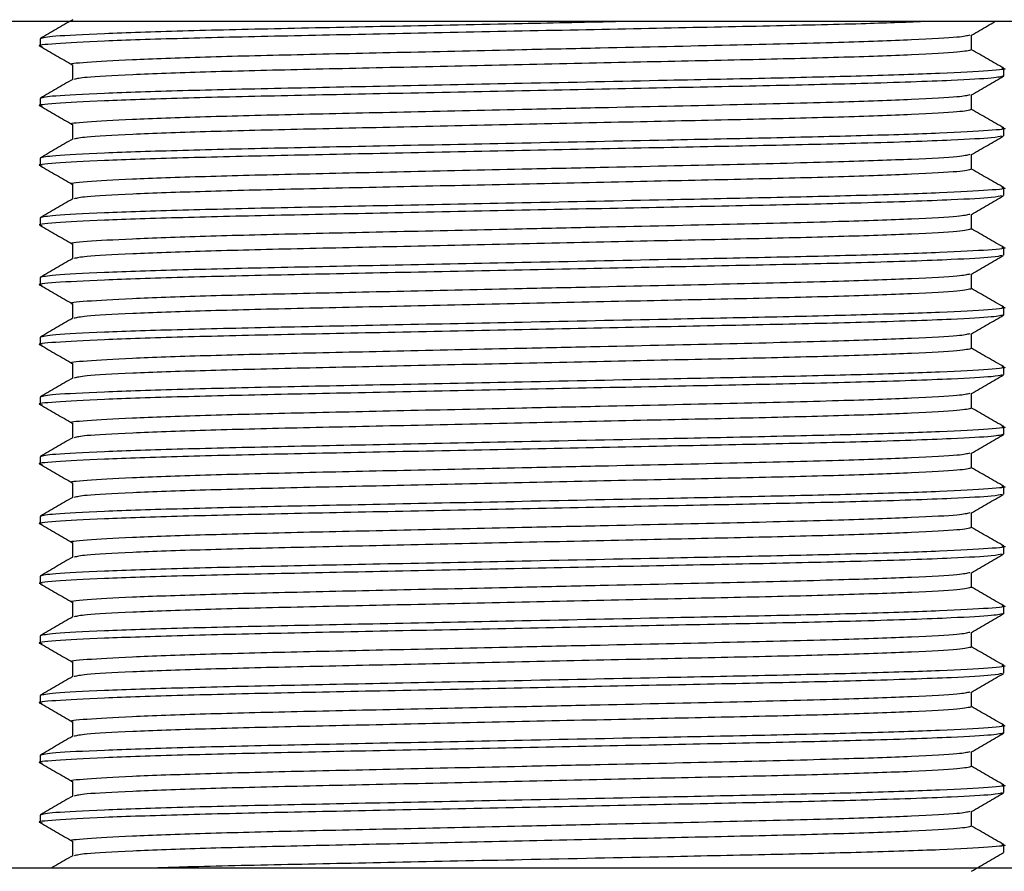
# Model space of a CAD drawing. Units: millimetres. Extents: x 5 to 995, y 5 to 995.
# Drawn here: x 468 to 478, y 442 to 451 of the extents above; entities that cross this region are included whole.
import ezdxf

# ---------------------------------------------------------------- set-up
doc = ezdxf.new("R2010")
doc.units = ezdxf.units.MM

msp = doc.modelspace()

# ---------------------------------------------------------------- linework, layer by layer
at = {"color": 7, "linetype": 'Continuous', "lineweight": 25}
for p, q in [((484.387, 451.329), (461.887, 451.329)), ((468.012, 451.148), (468.012, 451.069)), ((477.918, 451.029), (477.918, 451.186)), ((468.356, 450.871), (468.356, 450.713)), ((478.262, 450.751), (478.262, 450.831)), ((468.012, 450.513), (468.012, 450.434)), ((477.918, 450.394), (477.918, 450.551)), ((468.356, 450.236), (468.356, 450.078)), ((478.262, 450.116), (478.262, 450.196)), ((468.012, 449.878), (468.012, 449.799)), ((477.918, 449.759), (477.918, 449.916)), ((468.356, 449.601), (468.356, 449.443)), ((478.262, 449.481), (478.262, 449.561)), ((468.012, 449.243), (468.012, 449.164)), ((477.918, 449.124), (477.918, 449.281)), ((468.356, 448.966), (468.356, 448.808)), ((478.262, 448.846), (478.262, 448.926)), ((468.012, 448.608), (468.012, 448.529)), ((477.918, 448.489), (477.918, 448.646)), ((468.356, 448.331), (468.356, 448.173)), ((478.262, 448.211), (478.262, 448.291)), ((468.012, 447.973), (468.012, 447.894)), ((477.918, 447.854), (477.918, 448.011)), ((468.356, 447.696), (468.356, 447.538)), ((478.262, 447.576), (478.262, 447.656)), ((468.012, 447.338), (468.012, 447.259)), ((477.918, 447.219), (477.918, 447.376)), ((468.356, 447.061), (468.356, 446.903)), ((478.262, 446.941), (478.262, 447.021)), ((468.012, 446.703), (468.012, 446.624)), ((477.918, 446.584), (477.918, 446.741)), ((468.356, 446.426), (468.356, 446.268)), ((478.262, 446.306), (478.262, 446.386)), ((468.012, 446.068), (468.012, 445.989)), ((477.918, 445.949), (477.918, 446.106)), ((468.356, 445.791), (468.356, 445.633)), ((478.262, 445.671), (478.262, 445.751)), ((468.012, 445.433), (468.012, 445.354)), ((477.918, 445.314), (477.918, 445.471)), ((468.356, 445.156), (468.356, 444.998)), ((478.262, 445.036), (478.262, 445.116)), ((477.918, 444.679), (477.918, 444.836)), ((468.012, 444.798), (468.012, 444.719)), ((468.356, 444.521), (468.356, 444.363)), ((478.262, 444.401), (478.262, 444.481)), ((477.918, 444.044), (477.918, 444.201)), ((468.012, 444.163), (468.012, 444.084)), ((468.356, 443.886), (468.356, 443.728)), ((478.262, 443.766), (478.262, 443.846)), ((477.918, 443.409), (477.918, 443.566)), ((468.012, 443.528), (468.012, 443.449)), ((468.356, 443.251), (468.356, 443.093)), ((478.262, 443.131), (478.262, 443.211)), ((477.918, 442.774), (477.918, 442.931)), ((468.012, 442.893), (468.012, 442.814)), ((468.356, 442.616), (468.356, 442.458)), ((478.262, 442.496), (478.262, 442.576)), ((484.387, 442.329), (461.887, 442.329))]:
    msp.add_line(p, q, dxfattribs=at)
for points, knots in [([(477.413, 451.329), (477.207, 451.321), (476.761, 451.304), (475.721, 451.281), (474.489, 451.256), (473.137, 451.228), (471.788, 451.2), (470.546, 451.175), (469.479, 451.15), (468.64, 451.122), (468.149, 451.094), (467.956, 451.076), (468.026, 451.067), (468.034, 451.066)], [0, 0, 0, 0, 0.085105, 0.183802, 0.282498, 0.384678, 0.486859, 0.585555, 0.684251, 0.786432, 0.888613, 0.987309, 1, 1, 1, 1]), ([(474.196, 451.329), (473.845, 451.322), (473.046, 451.305), (471.786, 451.279), (470.547, 451.254), (469.476, 451.229), (468.65, 451.201), (468.112, 451.173), (468.045, 451.157), (468.012, 451.148)], [0, 0, 0, 0, 0.117794, 0.267379, 0.411863, 0.556347, 0.705931, 0.855516, 1, 1, 1, 1]), ([(468.359, 451.35), (468.301, 451.317), (468.187, 451.251), (468.072, 451.184), (468.015, 451.151)], [0, 0, 0, 0, 0.499993, 1, 1, 1, 1]), ([(477.916, 451.185), (477.973, 451.218), (478.056, 451.266), (478.139, 451.314), (478.165, 451.329)], [0, 0, 0, 0, 0.68886, 1, 1, 1, 1]), ([(477.898, 451.185), (477.87, 451.178), (477.809, 451.162), (477.322, 451.135), (476.511, 451.106), (475.373, 451.078), (474.179, 451.052), (472.992, 451.026), (471.878, 451.001), (470.72, 450.976), (469.725, 450.951), (468.94, 450.923), (468.489, 450.895), (468.303, 450.879), (468.356, 450.871), (468.356, 450.871)], [0, 0, 0, 0, 0.071809, 0.157525, 0.24324, 0.339953, 0.43813, 0.494432, 0.580147, 0.66294, 0.745732, 0.831447, 0.917163, 0.999955, 1, 1, 1, 1]), ([(468.015, 451.066), (468.072, 451.033), (468.186, 450.967), (468.3, 450.902), (468.356, 450.869)], [0, 0, 0, 0, 0.504337, 1, 1, 1, 1]), ([(477.918, 451.029), (477.888, 451.021), (477.825, 451.004), (477.323, 450.976), (476.553, 450.948), (475.554, 450.923), (474.396, 450.899), (473.137, 450.871), (471.878, 450.843), (470.72, 450.818), (469.721, 450.793), (468.953, 450.765), (468.465, 450.738), (468.404, 450.722), (468.376, 450.715)], [0, 0, 0, 0, 0.08274, 0.168425, 0.25411, 0.336873, 0.419635, 0.50532, 0.591005, 0.673768, 0.75653, 0.842215, 0.9279, 1, 1, 1, 1]), ([(478.26, 450.834), (478.202, 450.867), (478.089, 450.933), (477.975, 450.998), (477.918, 451.031)], [0, 0, 0, 0, 0.504099, 1, 1, 1, 1]), ([(478.241, 450.834), (478.249, 450.833), (478.318, 450.824), (478.125, 450.806), (477.634, 450.778), (476.815, 450.751), (475.811, 450.727), (474.588, 450.702), (473.204, 450.673), (471.788, 450.644), (470.547, 450.619), (469.476, 450.594), (468.65, 450.566), (468.112, 450.538), (468.045, 450.522), (468.012, 450.513)], [0, 0, 0, 0, 0.010115, 0.091177, 0.175101, 0.259025, 0.334164, 0.408742, 0.505041, 0.588965, 0.670028, 0.75109, 0.835014, 0.918938, 1, 1, 1, 1]), ([(478.262, 450.751), (478.235, 450.744), (478.181, 450.729), (477.695, 450.701), (476.867, 450.672), (475.728, 450.646), (474.487, 450.621), (473.137, 450.593), (471.788, 450.565), (470.546, 450.54), (469.479, 450.515), (468.64, 450.487), (468.149, 450.459), (467.956, 450.441), (468.026, 450.432), (468.034, 450.431)], [0, 0, 0, 0, 0.073164, 0.148887, 0.24879, 0.329828, 0.410867, 0.494766, 0.578666, 0.659704, 0.740742, 0.824642, 0.908541, 0.989579, 1, 1, 1, 1]), ([(468.359, 450.715), (468.301, 450.682), (468.187, 450.616), (468.072, 450.549), (468.015, 450.516)], [0, 0, 0, 0, 0.499993, 1, 1, 1, 1]), ([(477.916, 450.55), (477.973, 450.583), (478.087, 450.649), (478.202, 450.715), (478.259, 450.748)], [0, 0, 0, 0, 0.499993, 1, 1, 1, 1]), ([(477.898, 450.55), (477.87, 450.543), (477.809, 450.527), (477.322, 450.5), (476.511, 450.471), (475.373, 450.443), (474.179, 450.417), (472.992, 450.391), (471.878, 450.366), (470.72, 450.341), (469.725, 450.316), (468.94, 450.288), (468.489, 450.26), (468.303, 450.244), (468.356, 450.236), (468.356, 450.236)], [0, 0, 0, 0, 0.071809, 0.157525, 0.24324, 0.339953, 0.43813, 0.494432, 0.580147, 0.66294, 0.745732, 0.831447, 0.917163, 0.999955, 1, 1, 1, 1]), ([(468.015, 450.431), (468.072, 450.398), (468.186, 450.332), (468.3, 450.267), (468.356, 450.234)], [0, 0, 0, 0, 0.504337, 1, 1, 1, 1]), ([(477.918, 450.394), (477.888, 450.386), (477.825, 450.369), (477.323, 450.341), (476.553, 450.313), (475.554, 450.288), (474.396, 450.264), (473.137, 450.236), (471.878, 450.208), (470.72, 450.183), (469.721, 450.158), (468.953, 450.13), (468.465, 450.103), (468.404, 450.087), (468.376, 450.08)], [0, 0, 0, 0, 0.08274, 0.168425, 0.25411, 0.336873, 0.419635, 0.50532, 0.591005, 0.673768, 0.75653, 0.842215, 0.9279, 1, 1, 1, 1]), ([(478.26, 450.199), (478.202, 450.232), (478.089, 450.298), (477.975, 450.363), (477.918, 450.396)], [0, 0, 0, 0, 0.504099, 1, 1, 1, 1]), ([(478.241, 450.199), (478.249, 450.198), (478.318, 450.189), (478.125, 450.171), (477.634, 450.143), (476.815, 450.116), (475.811, 450.092), (474.588, 450.067), (473.204, 450.038), (471.788, 450.009), (470.547, 449.984), (469.476, 449.959), (468.65, 449.931), (468.112, 449.903), (468.045, 449.887), (468.012, 449.878)], [0, 0, 0, 0, 0.010115, 0.091177, 0.175101, 0.259025, 0.334164, 0.408742, 0.505041, 0.588965, 0.670028, 0.75109, 0.835014, 0.918938, 1, 1, 1, 1]), ([(478.243, 450.113), (478.218, 450.107), (478.165, 450.093), (477.694, 450.066), (476.868, 450.037), (475.728, 450.011), (474.487, 449.986), (473.137, 449.958), (471.788, 449.93), (470.546, 449.905), (469.479, 449.88), (468.64, 449.852), (468.149, 449.824), (467.956, 449.806), (468.026, 449.797), (468.034, 449.796)], [0, 0, 0, 0, 0.063414, 0.139933, 0.240887, 0.322778, 0.404669, 0.489451, 0.574233, 0.656124, 0.738015, 0.822797, 0.907579, 0.98947, 1, 1, 1, 1]), ([(468.359, 450.08), (468.301, 450.047), (468.187, 449.981), (468.072, 449.914), (468.015, 449.881)], [0, 0, 0, 0, 0.499993, 1, 1, 1, 1]), ([(477.916, 449.915), (477.973, 449.948), (478.087, 450.014), (478.202, 450.08), (478.259, 450.113)], [0, 0, 0, 0, 0.499993, 1, 1, 1, 1]), ([(477.898, 449.915), (477.87, 449.908), (477.809, 449.892), (477.322, 449.865), (476.511, 449.836), (475.373, 449.808), (474.179, 449.782), (472.992, 449.756), (471.878, 449.731), (470.72, 449.706), (469.725, 449.681), (468.94, 449.653), (468.489, 449.625), (468.303, 449.609), (468.356, 449.601), (468.356, 449.601)], [0, 0, 0, 0, 0.071809, 0.157525, 0.24324, 0.339953, 0.43813, 0.494432, 0.580147, 0.66294, 0.745732, 0.831447, 0.917163, 0.999955, 1, 1, 1, 1]), ([(468.015, 449.796), (468.072, 449.763), (468.186, 449.697), (468.3, 449.632), (468.356, 449.599)], [0, 0, 0, 0, 0.504337, 1, 1, 1, 1]), ([(477.918, 449.759), (477.888, 449.751), (477.825, 449.734), (477.323, 449.706), (476.553, 449.678), (475.554, 449.653), (474.396, 449.629), (473.137, 449.601), (471.878, 449.573), (470.72, 449.548), (469.721, 449.523), (468.953, 449.495), (468.465, 449.468), (468.404, 449.452), (468.376, 449.445)], [0, 0, 0, 0, 0.0827402, 0.1684251, 0.2541101, 0.3368727, 0.4196353, 0.5053202, 0.5910051, 0.6737678, 0.7565304, 0.8422153, 0.9279002, 1, 1, 1, 1]), ([(478.26, 449.564), (478.202, 449.597), (478.089, 449.663), (477.975, 449.728), (477.918, 449.761)], [0, 0, 0, 0, 0.504099, 1, 1, 1, 1]), ([(478.241, 449.564), (478.249, 449.563), (478.318, 449.554), (478.125, 449.536), (477.634, 449.508), (476.815, 449.481), (475.811, 449.457), (474.588, 449.432), (473.204, 449.403), (471.788, 449.374), (470.547, 449.349), (469.476, 449.324), (468.65, 449.296), (468.112, 449.268), (468.045, 449.252), (468.012, 449.243)], [0, 0, 0, 0, 0.010115, 0.091177, 0.175101, 0.259025, 0.334164, 0.408742, 0.505041, 0.588965, 0.670028, 0.75109, 0.835014, 0.918938, 1, 1, 1, 1]), ([(478.243, 449.478), (478.218, 449.472), (478.165, 449.458), (477.694, 449.431), (476.868, 449.402), (475.728, 449.376), (474.487, 449.351), (473.137, 449.323), (471.788, 449.295), (470.546, 449.27), (469.479, 449.245), (468.64, 449.217), (468.149, 449.189), (467.956, 449.171), (468.026, 449.162), (468.034, 449.161)], [0, 0, 0, 0, 0.063414, 0.139933, 0.240887, 0.322778, 0.404669, 0.489451, 0.574233, 0.656124, 0.738015, 0.822797, 0.907579, 0.98947, 1, 1, 1, 1]), ([(468.359, 449.445), (468.301, 449.412), (468.187, 449.346), (468.072, 449.279), (468.015, 449.246)], [0, 0, 0, 0, 0.499993, 1, 1, 1, 1]), ([(477.916, 449.28), (477.973, 449.313), (478.087, 449.379), (478.202, 449.445), (478.259, 449.478)], [0, 0, 0, 0, 0.499993, 1, 1, 1, 1]), ([(477.898, 449.28), (477.87, 449.273), (477.809, 449.257), (477.322, 449.23), (476.511, 449.201), (475.373, 449.173), (474.179, 449.147), (472.992, 449.121), (471.878, 449.096), (470.72, 449.071), (469.725, 449.046), (468.94, 449.018), (468.489, 448.99), (468.303, 448.974), (468.356, 448.966), (468.356, 448.966)], [0, 0, 0, 0, 0.071809, 0.157525, 0.24324, 0.339953, 0.43813, 0.494432, 0.580147, 0.66294, 0.745732, 0.831447, 0.917163, 0.999955, 1, 1, 1, 1]), ([(468.015, 449.161), (468.072, 449.128), (468.186, 449.062), (468.3, 448.997), (468.356, 448.964)], [0, 0, 0, 0, 0.5043374, 1, 1, 1, 1]), ([(477.918, 449.124), (477.888, 449.116), (477.825, 449.099), (477.323, 449.071), (476.553, 449.043), (475.554, 449.018), (474.396, 448.994), (473.137, 448.966), (471.878, 448.938), (470.72, 448.913), (469.721, 448.888), (468.953, 448.86), (468.465, 448.833), (468.404, 448.817), (468.376, 448.81)], [0, 0, 0, 0, 0.08274, 0.168425, 0.25411, 0.336873, 0.419635, 0.50532, 0.591005, 0.673768, 0.75653, 0.842215, 0.9279, 1, 1, 1, 1]), ([(478.26, 448.929), (478.202, 448.962), (478.089, 449.028), (477.975, 449.093), (477.918, 449.126)], [0, 0, 0, 0, 0.504099, 1, 1, 1, 1]), ([(478.241, 448.929), (478.249, 448.928), (478.318, 448.919), (478.125, 448.901), (477.634, 448.873), (476.815, 448.846), (475.811, 448.822), (474.588, 448.797), (473.204, 448.768), (471.788, 448.739), (470.547, 448.714), (469.476, 448.689), (468.65, 448.661), (468.112, 448.633), (468.045, 448.617), (468.012, 448.608)], [0, 0, 0, 0, 0.010115, 0.091177, 0.175101, 0.259025, 0.334164, 0.408742, 0.505041, 0.588965, 0.670028, 0.75109, 0.835014, 0.918938, 1, 1, 1, 1]), ([(478.243, 448.843), (478.218, 448.837), (478.165, 448.823), (477.694, 448.796), (476.868, 448.767), (475.728, 448.741), (474.487, 448.716), (473.137, 448.688), (471.788, 448.66), (470.546, 448.635), (469.479, 448.61), (468.64, 448.582), (468.149, 448.554), (467.956, 448.536), (468.026, 448.527), (468.034, 448.526)], [0, 0, 0, 0, 0.063414, 0.139933, 0.240887, 0.322778, 0.404669, 0.489451, 0.574233, 0.656124, 0.738015, 0.822797, 0.907579, 0.98947, 1, 1, 1, 1]), ([(468.359, 448.81), (468.301, 448.777), (468.187, 448.711), (468.072, 448.644), (468.015, 448.611)], [0, 0, 0, 0, 0.499993, 1, 1, 1, 1]), ([(477.916, 448.645), (477.973, 448.678), (478.087, 448.744), (478.202, 448.81), (478.259, 448.843)], [0, 0, 0, 0, 0.499993, 1, 1, 1, 1]), ([(477.898, 448.645), (477.87, 448.638), (477.809, 448.622), (477.322, 448.595), (476.511, 448.566), (475.373, 448.538), (474.179, 448.512), (472.992, 448.486), (471.878, 448.461), (470.72, 448.436), (469.725, 448.411), (468.94, 448.383), (468.489, 448.355), (468.303, 448.339), (468.356, 448.331), (468.356, 448.331)], [0, 0, 0, 0, 0.071809, 0.157525, 0.24324, 0.339953, 0.43813, 0.494432, 0.580147, 0.66294, 0.745732, 0.831447, 0.917163, 0.999955, 1, 1, 1, 1]), ([(468.015, 448.526), (468.072, 448.493), (468.186, 448.427), (468.3, 448.362), (468.356, 448.329)], [0, 0, 0, 0, 0.504337, 1, 1, 1, 1]), ([(477.918, 448.489), (477.888, 448.481), (477.825, 448.464), (477.323, 448.436), (476.553, 448.408), (475.554, 448.383), (474.396, 448.359), (473.137, 448.331), (471.878, 448.303), (470.72, 448.278), (469.721, 448.253), (468.953, 448.225), (468.465, 448.198), (468.404, 448.182), (468.376, 448.175)], [0, 0, 0, 0, 0.08274, 0.168425, 0.25411, 0.336873, 0.419635, 0.50532, 0.591005, 0.673768, 0.75653, 0.842215, 0.9279, 1, 1, 1, 1]), ([(478.26, 448.294), (478.202, 448.327), (478.089, 448.393), (477.975, 448.458), (477.918, 448.491)], [0, 0, 0, 0, 0.504099, 1, 1, 1, 1]), ([(478.241, 448.294), (478.249, 448.293), (478.318, 448.284), (478.125, 448.266), (477.634, 448.238), (476.815, 448.211), (475.811, 448.187), (474.588, 448.162), (473.204, 448.133), (471.788, 448.104), (470.547, 448.079), (469.476, 448.054), (468.65, 448.026), (468.112, 447.998), (468.045, 447.982), (468.012, 447.973)], [0, 0, 0, 0, 0.010115, 0.091177, 0.175101, 0.259025, 0.334164, 0.408742, 0.505041, 0.588965, 0.670028, 0.75109, 0.835014, 0.918938, 1, 1, 1, 1]), ([(478.262, 448.211), (478.235, 448.204), (478.181, 448.189), (477.695, 448.161), (476.867, 448.132), (475.728, 448.106), (474.487, 448.081), (473.137, 448.053), (471.788, 448.025), (470.546, 448), (469.479, 447.975), (468.64, 447.947), (468.149, 447.919), (467.956, 447.901), (468.026, 447.892), (468.034, 447.891)], [0, 0, 0, 0, 0.073164, 0.148887, 0.24879, 0.329828, 0.410867, 0.494766, 0.578666, 0.659704, 0.740742, 0.824642, 0.908541, 0.989579, 1, 1, 1, 1]), ([(468.359, 448.175), (468.301, 448.142), (468.187, 448.076), (468.072, 448.009), (468.015, 447.976)], [0, 0, 0, 0, 0.499993, 1, 1, 1, 1]), ([(477.916, 448.01), (477.973, 448.043), (478.087, 448.109), (478.202, 448.175), (478.259, 448.208)], [0, 0, 0, 0, 0.499993, 1, 1, 1, 1]), ([(477.898, 448.01), (477.87, 448.003), (477.809, 447.987), (477.322, 447.96), (476.511, 447.931), (475.373, 447.903), (474.179, 447.877), (472.992, 447.851), (471.878, 447.826), (470.72, 447.801), (469.725, 447.776), (468.94, 447.748), (468.489, 447.72), (468.303, 447.704), (468.356, 447.696), (468.356, 447.696)], [0, 0, 0, 0, 0.0718093, 0.1575248, 0.2432403, 0.3399531, 0.4381304, 0.4944319, 0.5801475, 0.6629397, 0.7457319, 0.8314474, 0.917163, 0.9999552, 1, 1, 1, 1]), ([(468.015, 447.891), (468.072, 447.858), (468.186, 447.792), (468.3, 447.727), (468.356, 447.694)], [0, 0, 0, 0, 0.504337, 1, 1, 1, 1]), ([(477.918, 447.854), (477.888, 447.846), (477.825, 447.829), (477.323, 447.801), (476.553, 447.773), (475.554, 447.748), (474.396, 447.724), (473.137, 447.696), (471.878, 447.668), (470.72, 447.643), (469.721, 447.618), (468.953, 447.59), (468.465, 447.563), (468.404, 447.547), (468.376, 447.54)], [0, 0, 0, 0, 0.08274, 0.168425, 0.25411, 0.336873, 0.419635, 0.50532, 0.591005, 0.673768, 0.75653, 0.842215, 0.9279, 1, 1, 1, 1]), ([(478.26, 447.659), (478.202, 447.692), (478.089, 447.758), (477.975, 447.823), (477.918, 447.856)], [0, 0, 0, 0, 0.504099, 1, 1, 1, 1]), ([(478.241, 447.659), (478.249, 447.658), (478.318, 447.649), (478.125, 447.631), (477.634, 447.603), (476.815, 447.576), (475.811, 447.552), (474.588, 447.527), (473.204, 447.498), (471.788, 447.469), (470.547, 447.444), (469.476, 447.419), (468.65, 447.391), (468.112, 447.363), (468.045, 447.347), (468.012, 447.338)], [0, 0, 0, 0, 0.010115, 0.091177, 0.175101, 0.259025, 0.334164, 0.408742, 0.505041, 0.588965, 0.670028, 0.75109, 0.835014, 0.918938, 1, 1, 1, 1]), ([(478.243, 447.573), (478.218, 447.567), (478.165, 447.553), (477.694, 447.526), (476.868, 447.497), (475.728, 447.471), (474.487, 447.446), (473.137, 447.418), (471.788, 447.39), (470.546, 447.365), (469.479, 447.34), (468.64, 447.312), (468.149, 447.284), (467.956, 447.266), (468.026, 447.257), (468.034, 447.256)], [0, 0, 0, 0, 0.063414, 0.139933, 0.240887, 0.322778, 0.404669, 0.489451, 0.574233, 0.656124, 0.738015, 0.822797, 0.907579, 0.98947, 1, 1, 1, 1]), ([(468.359, 447.54), (468.301, 447.507), (468.187, 447.441), (468.072, 447.374), (468.015, 447.341)], [0, 0, 0, 0, 0.499993, 1, 1, 1, 1]), ([(477.916, 447.375), (477.973, 447.408), (478.087, 447.474), (478.202, 447.54), (478.259, 447.573)], [0, 0, 0, 0, 0.499993, 1, 1, 1, 1]), ([(477.898, 447.375), (477.87, 447.368), (477.809, 447.352), (477.322, 447.325), (476.511, 447.296), (475.373, 447.268), (474.179, 447.242), (472.992, 447.216), (471.878, 447.191), (470.72, 447.166), (469.725, 447.141), (468.94, 447.113), (468.489, 447.085), (468.303, 447.069), (468.356, 447.061), (468.356, 447.061)], [0, 0, 0, 0, 0.071809, 0.157525, 0.24324, 0.339953, 0.43813, 0.494432, 0.580147, 0.66294, 0.745732, 0.831447, 0.917163, 0.999955, 1, 1, 1, 1]), ([(468.015, 447.256), (468.072, 447.223), (468.186, 447.157), (468.3, 447.092), (468.356, 447.059)], [0, 0, 0, 0, 0.504337, 1, 1, 1, 1]), ([(477.918, 447.219), (477.888, 447.211), (477.825, 447.194), (477.323, 447.166), (476.553, 447.138), (475.554, 447.113), (474.396, 447.089), (473.137, 447.061), (471.878, 447.033), (470.72, 447.008), (469.721, 446.983), (468.953, 446.955), (468.465, 446.928), (468.404, 446.912), (468.376, 446.905)], [0, 0, 0, 0, 0.0827402, 0.1684251, 0.2541101, 0.3368727, 0.4196353, 0.5053202, 0.5910051, 0.6737678, 0.7565304, 0.8422153, 0.9279002, 1, 1, 1, 1]), ([(478.26, 447.024), (478.202, 447.057), (478.089, 447.123), (477.975, 447.188), (477.918, 447.221)], [0, 0, 0, 0, 0.504099, 1, 1, 1, 1]), ([(478.241, 447.024), (478.249, 447.023), (478.318, 447.014), (478.125, 446.996), (477.634, 446.968), (476.815, 446.941), (475.811, 446.917), (474.588, 446.892), (473.204, 446.863), (471.788, 446.834), (470.547, 446.809), (469.476, 446.784), (468.65, 446.756), (468.112, 446.728), (468.045, 446.712), (468.012, 446.703)], [0, 0, 0, 0, 0.010115, 0.091177, 0.175101, 0.259025, 0.334164, 0.408742, 0.505041, 0.588965, 0.670028, 0.75109, 0.835014, 0.918938, 1, 1, 1, 1]), ([(478.262, 446.941), (478.235, 446.934), (478.181, 446.919), (477.695, 446.891), (476.867, 446.862), (475.728, 446.836), (474.487, 446.811), (473.137, 446.783), (471.788, 446.755), (470.546, 446.73), (469.479, 446.705), (468.64, 446.677), (468.149, 446.649), (467.956, 446.631), (468.026, 446.622), (468.034, 446.621)], [0, 0, 0, 0, 0.073164, 0.148887, 0.24879, 0.329828, 0.410867, 0.494766, 0.578666, 0.659704, 0.740742, 0.824642, 0.908541, 0.989579, 1, 1, 1, 1]), ([(468.359, 446.905), (468.301, 446.872), (468.187, 446.806), (468.072, 446.739), (468.015, 446.706)], [0, 0, 0, 0, 0.499993, 1, 1, 1, 1]), ([(477.916, 446.74), (477.973, 446.773), (478.087, 446.839), (478.202, 446.905), (478.259, 446.938)], [0, 0, 0, 0, 0.499993, 1, 1, 1, 1]), ([(477.898, 446.74), (477.87, 446.733), (477.809, 446.717), (477.322, 446.69), (476.511, 446.661), (475.373, 446.633), (474.179, 446.607), (472.992, 446.581), (471.878, 446.556), (470.72, 446.531), (469.725, 446.506), (468.94, 446.478), (468.489, 446.45), (468.303, 446.434), (468.356, 446.426), (468.356, 446.426)], [0, 0, 0, 0, 0.0718093, 0.1575248, 0.2432403, 0.3399531, 0.4381304, 0.4944319, 0.5801475, 0.6629397, 0.7457319, 0.8314474, 0.917163, 0.9999552, 1, 1, 1, 1]), ([(468.015, 446.621), (468.072, 446.588), (468.186, 446.522), (468.3, 446.457), (468.356, 446.424)], [0, 0, 0, 0, 0.504337, 1, 1, 1, 1]), ([(477.918, 446.584), (477.888, 446.576), (477.825, 446.559), (477.323, 446.531), (476.553, 446.503), (475.554, 446.478), (474.396, 446.454), (473.137, 446.426), (471.878, 446.398), (470.72, 446.373), (469.721, 446.348), (468.953, 446.32), (468.465, 446.293), (468.404, 446.277), (468.376, 446.27)], [0, 0, 0, 0, 0.0827402, 0.1684251, 0.2541101, 0.3368727, 0.4196353, 0.5053202, 0.5910051, 0.6737678, 0.7565304, 0.8422153, 0.9279002, 1, 1, 1, 1]), ([(478.26, 446.389), (478.202, 446.422), (478.089, 446.488), (477.975, 446.553), (477.918, 446.586)], [0, 0, 0, 0, 0.504099, 1, 1, 1, 1]), ([(478.241, 446.389), (478.249, 446.388), (478.318, 446.379), (478.125, 446.361), (477.634, 446.333), (476.815, 446.306), (475.811, 446.282), (474.588, 446.257), (473.204, 446.228), (471.788, 446.199), (470.547, 446.174), (469.476, 446.149), (468.65, 446.121), (468.112, 446.093), (468.045, 446.077), (468.012, 446.068)], [0, 0, 0, 0, 0.010115, 0.091177, 0.175101, 0.259025, 0.334164, 0.408742, 0.505041, 0.588965, 0.670028, 0.75109, 0.835014, 0.918938, 1, 1, 1, 1]), ([(478.243, 446.303), (478.218, 446.297), (478.165, 446.283), (477.694, 446.256), (476.868, 446.227), (475.728, 446.201), (474.487, 446.176), (473.137, 446.148), (471.788, 446.12), (470.546, 446.095), (469.479, 446.07), (468.64, 446.042), (468.149, 446.014), (467.956, 445.996), (468.026, 445.987), (468.034, 445.986)], [0, 0, 0, 0, 0.063414, 0.139933, 0.240887, 0.322778, 0.404669, 0.489451, 0.574233, 0.656124, 0.738015, 0.822797, 0.907579, 0.98947, 1, 1, 1, 1]), ([(468.359, 446.27), (468.301, 446.237), (468.187, 446.171), (468.072, 446.104), (468.015, 446.071)], [0, 0, 0, 0, 0.499993, 1, 1, 1, 1]), ([(477.916, 446.105), (477.973, 446.138), (478.087, 446.204), (478.202, 446.27), (478.259, 446.303)], [0, 0, 0, 0, 0.499993, 1, 1, 1, 1]), ([(477.898, 446.105), (477.87, 446.098), (477.809, 446.082), (477.322, 446.055), (476.511, 446.026), (475.373, 445.998), (474.179, 445.972), (472.992, 445.946), (471.878, 445.921), (470.72, 445.896), (469.725, 445.871), (468.94, 445.843), (468.489, 445.815), (468.303, 445.799), (468.356, 445.791), (468.356, 445.791)], [0, 0, 0, 0, 0.071809, 0.157525, 0.24324, 0.339953, 0.43813, 0.494432, 0.580147, 0.66294, 0.745732, 0.831447, 0.917163, 0.999955, 1, 1, 1, 1]), ([(468.015, 445.986), (468.072, 445.953), (468.186, 445.887), (468.3, 445.822), (468.356, 445.789)], [0, 0, 0, 0, 0.504337, 1, 1, 1, 1]), ([(477.918, 445.949), (477.888, 445.941), (477.825, 445.924), (477.323, 445.896), (476.553, 445.868), (475.554, 445.843), (474.396, 445.819), (473.137, 445.791), (471.878, 445.763), (470.72, 445.738), (469.721, 445.713), (468.953, 445.685), (468.465, 445.658), (468.404, 445.642), (468.376, 445.635)], [0, 0, 0, 0, 0.08274, 0.168425, 0.25411, 0.336873, 0.419635, 0.50532, 0.591005, 0.673768, 0.75653, 0.842215, 0.9279, 1, 1, 1, 1]), ([(478.26, 445.754), (478.202, 445.787), (478.089, 445.853), (477.975, 445.918), (477.918, 445.951)], [0, 0, 0, 0, 0.504099, 1, 1, 1, 1]), ([(478.241, 445.754), (478.249, 445.753), (478.318, 445.744), (478.125, 445.726), (477.634, 445.698), (476.815, 445.671), (475.811, 445.647), (474.588, 445.622), (473.204, 445.593), (471.788, 445.564), (470.547, 445.539), (469.476, 445.514), (468.65, 445.486), (468.112, 445.458), (468.045, 445.442), (468.012, 445.433)], [0, 0, 0, 0, 0.010115, 0.091177, 0.175101, 0.259025, 0.334164, 0.408742, 0.505041, 0.588965, 0.670028, 0.75109, 0.835014, 0.918938, 1, 1, 1, 1]), ([(478.243, 445.668), (478.218, 445.662), (478.165, 445.648), (477.694, 445.621), (476.868, 445.592), (475.728, 445.566), (474.487, 445.541), (473.137, 445.513), (471.788, 445.485), (470.546, 445.46), (469.479, 445.435), (468.64, 445.407), (468.149, 445.379), (467.956, 445.361), (468.026, 445.352), (468.034, 445.351)], [0, 0, 0, 0, 0.063414, 0.139933, 0.240887, 0.322778, 0.404669, 0.489451, 0.574233, 0.656124, 0.738015, 0.822797, 0.907579, 0.98947, 1, 1, 1, 1]), ([(477.916, 445.47), (477.973, 445.503), (478.087, 445.569), (478.202, 445.635), (478.259, 445.668)], [0, 0, 0, 0, 0.499993, 1, 1, 1, 1]), ([(468.359, 445.635), (468.301, 445.602), (468.187, 445.536), (468.072, 445.469), (468.015, 445.436)], [0, 0, 0, 0, 0.499993, 1, 1, 1, 1]), ([(477.898, 445.47), (477.87, 445.463), (477.809, 445.447), (477.322, 445.42), (476.511, 445.391), (475.373, 445.363), (474.179, 445.337), (472.992, 445.311), (471.878, 445.286), (470.72, 445.261), (469.725, 445.236), (468.94, 445.208), (468.489, 445.18), (468.303, 445.164), (468.356, 445.156), (468.356, 445.156)], [0, 0, 0, 0, 0.0718093, 0.1575248, 0.2432403, 0.3399531, 0.4381304, 0.4944319, 0.5801475, 0.6629397, 0.7457319, 0.8314474, 0.917163, 0.9999552, 1, 1, 1, 1]), ([(468.015, 445.351), (468.072, 445.318), (468.186, 445.252), (468.3, 445.187), (468.356, 445.154)], [0, 0, 0, 0, 0.504337, 1, 1, 1, 1]), ([(477.918, 445.314), (477.888, 445.306), (477.825, 445.289), (477.323, 445.261), (476.553, 445.233), (475.554, 445.208), (474.396, 445.184), (473.137, 445.156), (471.878, 445.128), (470.72, 445.103), (469.721, 445.078), (468.953, 445.05), (468.465, 445.023), (468.404, 445.007), (468.376, 445)], [0, 0, 0, 0, 0.08274, 0.168425, 0.25411, 0.336873, 0.419635, 0.50532, 0.591005, 0.673768, 0.75653, 0.842215, 0.9279, 1, 1, 1, 1]), ([(478.26, 445.119), (478.202, 445.152), (478.089, 445.218), (477.975, 445.283), (477.918, 445.316)], [0, 0, 0, 0, 0.504099, 1, 1, 1, 1]), ([(478.241, 445.119), (478.249, 445.118), (478.318, 445.109), (478.125, 445.091), (477.634, 445.063), (476.815, 445.036), (475.811, 445.012), (474.588, 444.987), (473.204, 444.958), (471.788, 444.929), (470.547, 444.904), (469.476, 444.879), (468.65, 444.851), (468.112, 444.823), (468.045, 444.807), (468.012, 444.798)], [0, 0, 0, 0, 0.010115, 0.091177, 0.175101, 0.259025, 0.334164, 0.408742, 0.505041, 0.588965, 0.670028, 0.75109, 0.835014, 0.918938, 1, 1, 1, 1]), ([(478.262, 445.036), (478.235, 445.029), (478.181, 445.014), (477.695, 444.986), (476.867, 444.957), (475.728, 444.931), (474.487, 444.906), (473.137, 444.878), (471.788, 444.85), (470.546, 444.825), (469.479, 444.8), (468.64, 444.772), (468.149, 444.744), (467.956, 444.726), (468.026, 444.717), (468.034, 444.716)], [0, 0, 0, 0, 0.073164, 0.148887, 0.24879, 0.329828, 0.410867, 0.494766, 0.578666, 0.659704, 0.740742, 0.824642, 0.908541, 0.989579, 1, 1, 1, 1]), ([(477.916, 444.835), (477.973, 444.868), (478.087, 444.934), (478.202, 445), (478.259, 445.033)], [0, 0, 0, 0, 0.499993, 1, 1, 1, 1]), ([(468.359, 445), (468.301, 444.967), (468.187, 444.901), (468.072, 444.834), (468.015, 444.801)], [0, 0, 0, 0, 0.499993, 1, 1, 1, 1]), ([(477.898, 444.835), (477.87, 444.828), (477.809, 444.812), (477.322, 444.785), (476.511, 444.756), (475.373, 444.728), (474.179, 444.702), (472.992, 444.676), (471.878, 444.651), (470.72, 444.626), (469.725, 444.601), (468.94, 444.573), (468.489, 444.545), (468.303, 444.529), (468.356, 444.521), (468.356, 444.521)], [0, 0, 0, 0, 0.0718093, 0.1575248, 0.2432403, 0.3399531, 0.4381304, 0.4944319, 0.5801475, 0.6629397, 0.7457319, 0.8314474, 0.917163, 0.9999552, 1, 1, 1, 1]), ([(468.015, 444.716), (468.072, 444.683), (468.186, 444.617), (468.3, 444.552), (468.356, 444.519)], [0, 0, 0, 0, 0.504337, 1, 1, 1, 1]), ([(477.918, 444.679), (477.888, 444.671), (477.825, 444.654), (477.323, 444.626), (476.553, 444.598), (475.554, 444.573), (474.396, 444.549), (473.137, 444.521), (471.878, 444.493), (470.72, 444.468), (469.721, 444.443), (468.953, 444.415), (468.465, 444.388), (468.404, 444.372), (468.376, 444.365)], [0, 0, 0, 0, 0.08274, 0.168425, 0.25411, 0.336873, 0.419635, 0.50532, 0.591005, 0.673768, 0.75653, 0.842215, 0.9279, 1, 1, 1, 1]), ([(478.26, 444.484), (478.202, 444.517), (478.089, 444.583), (477.975, 444.648), (477.918, 444.681)], [0, 0, 0, 0, 0.5040991, 1, 1, 1, 1]), ([(478.243, 444.398), (478.218, 444.392), (478.165, 444.378), (477.694, 444.351), (476.868, 444.322), (475.728, 444.296), (474.487, 444.271), (473.137, 444.243), (471.788, 444.215), (470.546, 444.19), (469.479, 444.165), (468.64, 444.137), (468.149, 444.109), (467.956, 444.091), (468.026, 444.082), (468.034, 444.081)], [0, 0, 0, 0, 0.063414, 0.139933, 0.240887, 0.322778, 0.404669, 0.489451, 0.574233, 0.656124, 0.738015, 0.822797, 0.907579, 0.98947, 1, 1, 1, 1]), ([(478.241, 444.484), (478.249, 444.483), (478.318, 444.474), (478.125, 444.456), (477.634, 444.428), (476.815, 444.401), (475.811, 444.377), (474.588, 444.352), (473.204, 444.323), (471.788, 444.294), (470.547, 444.269), (469.476, 444.244), (468.65, 444.216), (468.112, 444.188), (468.045, 444.172), (468.012, 444.163)], [0, 0, 0, 0, 0.010115, 0.091177, 0.175101, 0.259025, 0.334164, 0.408742, 0.505041, 0.588965, 0.670028, 0.75109, 0.835014, 0.918938, 1, 1, 1, 1]), ([(477.916, 444.2), (477.973, 444.233), (478.087, 444.299), (478.202, 444.365), (478.259, 444.398)], [0, 0, 0, 0, 0.499993, 1, 1, 1, 1]), ([(468.359, 444.365), (468.301, 444.332), (468.187, 444.266), (468.072, 444.199), (468.015, 444.166)], [0, 0, 0, 0, 0.499993, 1, 1, 1, 1]), ([(477.898, 444.2), (477.87, 444.193), (477.809, 444.177), (477.322, 444.15), (476.511, 444.121), (475.373, 444.093), (474.179, 444.067), (472.992, 444.041), (471.878, 444.016), (470.72, 443.991), (469.725, 443.966), (468.94, 443.938), (468.489, 443.91), (468.303, 443.894), (468.356, 443.886), (468.356, 443.886)], [0, 0, 0, 0, 0.071809, 0.157525, 0.24324, 0.339953, 0.43813, 0.494432, 0.580147, 0.66294, 0.745732, 0.831447, 0.917163, 0.999955, 1, 1, 1, 1]), ([(468.015, 444.081), (468.072, 444.048), (468.186, 443.982), (468.3, 443.917), (468.356, 443.884)], [0, 0, 0, 0, 0.504337, 1, 1, 1, 1]), ([(477.918, 444.044), (477.888, 444.036), (477.825, 444.019), (477.323, 443.991), (476.553, 443.963), (475.554, 443.938), (474.396, 443.914), (473.137, 443.886), (471.878, 443.858), (470.72, 443.833), (469.721, 443.808), (468.953, 443.78), (468.465, 443.753), (468.404, 443.737), (468.376, 443.73)], [0, 0, 0, 0, 0.08274, 0.168425, 0.25411, 0.336873, 0.419635, 0.50532, 0.591005, 0.673768, 0.75653, 0.842215, 0.9279, 1, 1, 1, 1]), ([(478.26, 443.849), (478.202, 443.882), (478.089, 443.948), (477.975, 444.013), (477.918, 444.046)], [0, 0, 0, 0, 0.504099, 1, 1, 1, 1]), ([(478.262, 443.766), (478.235, 443.759), (478.181, 443.744), (477.695, 443.716), (476.867, 443.687), (475.728, 443.661), (474.487, 443.636), (473.137, 443.608), (471.788, 443.58), (470.546, 443.555), (469.479, 443.53), (468.64, 443.502), (468.149, 443.474), (467.956, 443.456), (468.026, 443.447), (468.034, 443.446)], [0, 0, 0, 0, 0.073164, 0.148887, 0.24879, 0.329828, 0.410867, 0.494766, 0.578666, 0.659704, 0.740742, 0.824642, 0.908541, 0.989579, 1, 1, 1, 1]), ([(478.241, 443.849), (478.249, 443.848), (478.318, 443.839), (478.125, 443.821), (477.634, 443.793), (476.815, 443.766), (475.811, 443.742), (474.588, 443.717), (473.204, 443.688), (471.788, 443.659), (470.547, 443.634), (469.476, 443.609), (468.65, 443.581), (468.112, 443.553), (468.045, 443.537), (468.012, 443.528)], [0, 0, 0, 0, 0.010115, 0.091177, 0.175101, 0.259025, 0.334164, 0.408742, 0.505041, 0.588965, 0.670028, 0.75109, 0.835014, 0.918938, 1, 1, 1, 1]), ([(477.916, 443.565), (477.973, 443.598), (478.087, 443.664), (478.202, 443.73), (478.259, 443.763)], [0, 0, 0, 0, 0.499993, 1, 1, 1, 1]), ([(468.359, 443.73), (468.301, 443.697), (468.187, 443.631), (468.072, 443.564), (468.015, 443.531)], [0, 0, 0, 0, 0.499993, 1, 1, 1, 1]), ([(477.898, 443.565), (477.87, 443.558), (477.809, 443.542), (477.322, 443.515), (476.511, 443.486), (475.373, 443.458), (474.179, 443.432), (472.992, 443.406), (471.878, 443.381), (470.72, 443.356), (469.725, 443.331), (468.94, 443.303), (468.489, 443.275), (468.303, 443.259), (468.356, 443.251), (468.356, 443.251)], [0, 0, 0, 0, 0.071809, 0.157525, 0.24324, 0.339953, 0.43813, 0.494432, 0.580147, 0.66294, 0.745732, 0.831447, 0.917163, 0.999955, 1, 1, 1, 1]), ([(468.015, 443.446), (468.072, 443.413), (468.186, 443.347), (468.3, 443.282), (468.356, 443.249)], [0, 0, 0, 0, 0.504337, 1, 1, 1, 1]), ([(477.918, 443.409), (477.888, 443.401), (477.825, 443.384), (477.323, 443.356), (476.553, 443.328), (475.554, 443.303), (474.396, 443.279), (473.137, 443.251), (471.878, 443.223), (470.72, 443.198), (469.721, 443.173), (468.953, 443.145), (468.465, 443.118), (468.404, 443.102), (468.376, 443.095)], [0, 0, 0, 0, 0.0827402, 0.1684251, 0.2541101, 0.3368727, 0.4196353, 0.5053202, 0.5910051, 0.6737678, 0.7565304, 0.8422153, 0.9279002, 1, 1, 1, 1]), ([(478.26, 443.214), (478.202, 443.247), (478.089, 443.313), (477.975, 443.378), (477.918, 443.411)], [0, 0, 0, 0, 0.504099, 1, 1, 1, 1]), ([(478.243, 443.128), (478.218, 443.122), (478.165, 443.108), (477.694, 443.081), (476.868, 443.052), (475.728, 443.026), (474.487, 443.001), (473.137, 442.973), (471.788, 442.945), (470.546, 442.92), (469.479, 442.895), (468.64, 442.867), (468.149, 442.839), (467.956, 442.821), (468.026, 442.812), (468.034, 442.811)], [0, 0, 0, 0, 0.063414, 0.139933, 0.240887, 0.322778, 0.404669, 0.489451, 0.574233, 0.656124, 0.738015, 0.822797, 0.907579, 0.98947, 1, 1, 1, 1]), ([(478.241, 443.214), (478.249, 443.213), (478.318, 443.204), (478.125, 443.186), (477.634, 443.158), (476.815, 443.131), (475.811, 443.107), (474.588, 443.082), (473.204, 443.053), (471.788, 443.024), (470.547, 442.999), (469.476, 442.974), (468.65, 442.946), (468.112, 442.918), (468.045, 442.902), (468.012, 442.893)], [0, 0, 0, 0, 0.010115, 0.091177, 0.175101, 0.259025, 0.334164, 0.408742, 0.505041, 0.588965, 0.670028, 0.75109, 0.835014, 0.918938, 1, 1, 1, 1]), ([(477.916, 442.93), (477.973, 442.963), (478.087, 443.029), (478.202, 443.095), (478.259, 443.128)], [0, 0, 0, 0, 0.499993, 1, 1, 1, 1]), ([(468.359, 443.095), (468.301, 443.062), (468.187, 442.996), (468.072, 442.929), (468.015, 442.896)], [0, 0, 0, 0, 0.4999927, 1, 1, 1, 1]), ([(477.898, 442.93), (477.87, 442.923), (477.809, 442.907), (477.322, 442.88), (476.511, 442.851), (475.373, 442.823), (474.179, 442.797), (472.992, 442.771), (471.878, 442.746), (470.72, 442.721), (469.725, 442.696), (468.94, 442.668), (468.489, 442.64), (468.303, 442.624), (468.356, 442.616), (468.356, 442.616)], [0, 0, 0, 0, 0.0718093, 0.1575248, 0.2432403, 0.3399531, 0.4381304, 0.4944319, 0.5801475, 0.6629397, 0.7457319, 0.8314474, 0.917163, 0.9999552, 1, 1, 1, 1]), ([(468.015, 442.811), (468.072, 442.778), (468.186, 442.712), (468.3, 442.647), (468.356, 442.614)], [0, 0, 0, 0, 0.504337, 1, 1, 1, 1]), ([(477.918, 442.774), (477.888, 442.766), (477.825, 442.749), (477.323, 442.721), (476.553, 442.693), (475.554, 442.668), (474.396, 442.644), (473.137, 442.616), (471.878, 442.588), (470.72, 442.563), (469.721, 442.538), (468.953, 442.51), (468.465, 442.483), (468.404, 442.467), (468.376, 442.46)], [0, 0, 0, 0, 0.08274, 0.168425, 0.25411, 0.336873, 0.419635, 0.50532, 0.591005, 0.673768, 0.75653, 0.842215, 0.9279, 1, 1, 1, 1]), ([(478.26, 442.579), (478.202, 442.612), (478.089, 442.678), (477.975, 442.743), (477.918, 442.776)], [0, 0, 0, 0, 0.504099, 1, 1, 1, 1]), ([(478.241, 442.579), (478.249, 442.578), (478.318, 442.569), (478.125, 442.551), (477.634, 442.523), (476.815, 442.496), (475.811, 442.472), (474.587, 442.447), (473.205, 442.418), (471.785, 442.389), (470.557, 442.364), (469.678, 442.345), (469.324, 442.332), (469.227, 442.329)], [0, 0, 0, 0, 0.012941, 0.116645, 0.22401, 0.331376, 0.427503, 0.522911, 0.646109, 0.753474, 0.857179, 0.960883, 1, 1, 1, 1]), ([(468.359, 442.46), (468.301, 442.427), (468.226, 442.383), (468.15, 442.34), (468.132, 442.329)], [0, 0, 0, 0, 0.75837, 1, 1, 1, 1]), ([(477.916, 442.295), (477.973, 442.328), (478.087, 442.394), (478.202, 442.46), (478.259, 442.493)], [0, 0, 0, 0, 0.499993, 1, 1, 1, 1])]:
    msp.add_open_spline(points, degree=3, knots=knots, dxfattribs=at)

doc.saveas('drawing.dxf')
